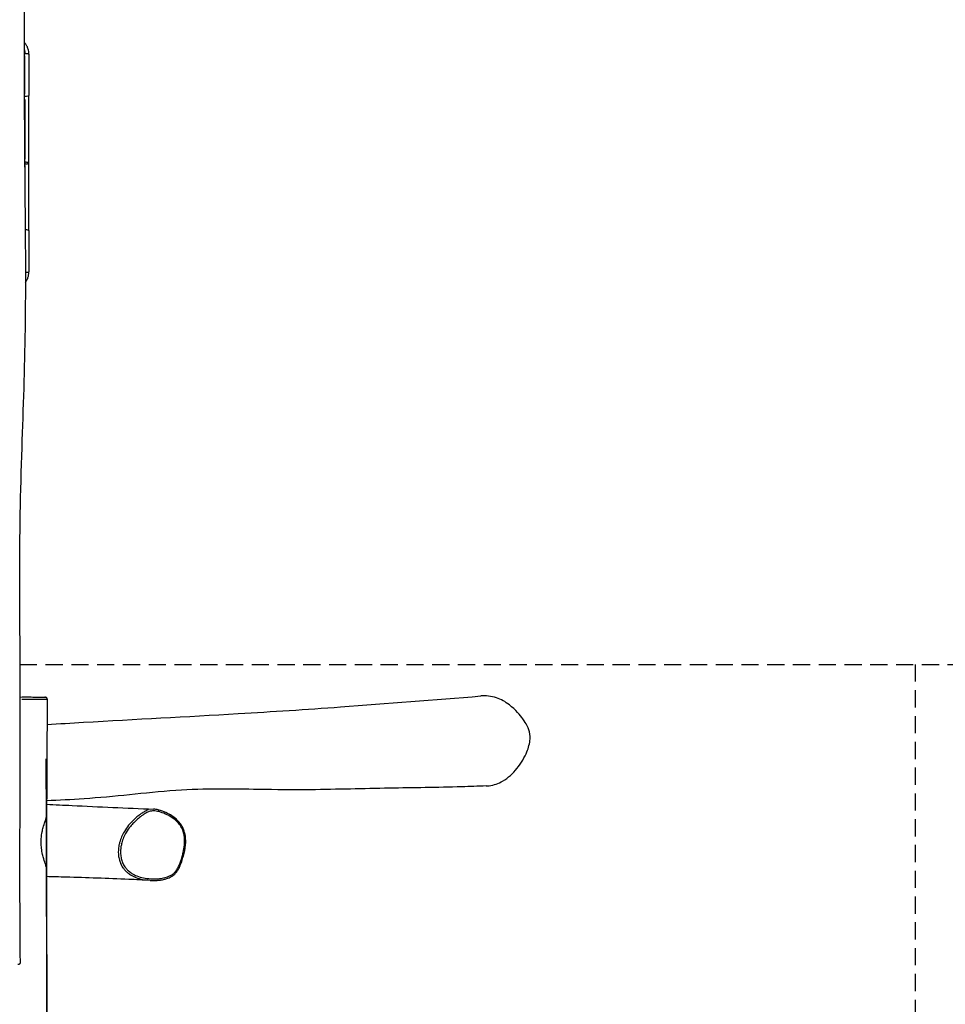
# Model space of a CAD drawing. Units: millimetres. Extents: x -4255 to 4155, y -2340 to 4675.
# Drawn here: x 21 to 1638, y 1238 to 2956 of the extents above; entities that cross this region are included whole.
import ezdxf

# ---------------------------------------------------------------- set-up
doc = ezdxf.new("R2010")
doc.units = ezdxf.units.MM
doc.header["$LTSCALE"] = 60
doc.linetypes.add('DASHED', pattern=[0.75, 0.5, -0.25])
doc.layers.add('SW_Toestellen', color=2, linetype='Continuous')
doc.layers.add('Valzone_WAS', color=254, linetype='DASHED')

msp = doc.modelspace()

# ---------------------------------------------------------------- linework, layer by layer
at = {"layer": 'SW_Toestellen'}
for p, q in [((30.50000000000206, 2826.499578224987), (30.5000000000021, 2893.01881990192)), ((37.5000000000021, 2896.208512651197), (37.50000000000205, 2824.186112304959)), ((30.43816587845709, 2822.852204603773), (29.32515169060594, 2822.852204603773)), ((37.50000000000197, 2706.208512651197), (37.50000000000205, 2824.186112304959)), ((30.50000000000205, 2817.124589847989), (30.50000000000197, 2713.184055344794)), ((30.47183012851944, 2707.56153483151), (29.96477244180293, 2707.56153483151)), ((29.98482852371504, 2704.855490470884), (30.4728857117772, 2704.855490470884)), ((30.50000000000197, 2707.42914474897), (30.50000000000197, 2704.987880553425)), ((30.50000000000196, 2701.812853355768), (30.50000000000193, 2645.762098873463)), ((37.50000000000188, 2588.230912997436), (37.50000000000197, 2706.208512651197)), ((37.50000000000188, 2588.230912997435), (37.50000000000183, 2516.208512651197)), ((21.67798023026755, 1774.621609447544), (65.42011747861527, 1773.858087601775))]:
    msp.add_line(p, q, dxfattribs=at)
for centre, major_axis, ratio, start_param, end_param in [((30.50000000000211, 2896.208512651197), (6.999999999999975, 1.296919410382189e-14), 0.07326007326007875, 0.07853981634179803, 1.492256510456438), ((30.50000000000205, 2824.186112304959), (6.999999999999975, -2.255794268418299e-14), 0.1905582430265113, 4.790928796724373, 6.204645490839503), ((30.50000000000188, 2588.230912997436), (6.999999999999911, -4.909932926431379e-14), 0.1905582430265156, 0.07522992996017308, 1.429368669242395), ((30.50000000000183, 2516.208512651197), (6.999999999999969, -7.969822507728597e-14), 0.07326007326008016, 4.903628935658558, 6.210577077099311), ((263.1935844833672, 1574.341884254118), (0.7417735548585158, 2.906849152142919), 0.3536591293510941, 4.87494876850768, 6.209067594616851)]:
    msp.add_ellipse(centre, major_axis=major_axis, ratio=ratio, start_param=start_param, end_param=end_param, dxfattribs=at)
for points, knots in [([(25.03301439485665, 3601.856475430154), (24.22248943233613, 3568.595333437926), (23.7186028163804, 3535.386267548732), (23.34344334181039, 3458.816547406489), (23.72484856308141, 3415.389632039744), (24.88201554033063, 3326.752170405935), (25.632499126065, 3281.572845152033), (27.00730821241864, 3187.273899578514), (27.63128402299163, 3138.127250293289), (28.78513149534448, 3016.109071485863), (29.00179145885191, 2943.215469102585), (29.26178967508735, 2797.083142297935), (29.74018875699965, 2723.817753388433), (31.15650773464591, 2572.455603128451), (31.88560318167765, 2494.343917003521), (29.72438901324302, 2347.257691389612), (27.21664592208601, 2278.299642992049), (22.40459406817509, 2132.622717526357), (20.59147681983781, 2055.769937249186), (20.93999451500489, 1924.199578847741), (21.46349529954886, 1869.392666100876), (21.82243913697074, 1732.733629105028), (21.57724690084189, 1650.884892356489), (21.13475437534106, 1482.818192968753), (21.06448611402367, 1396.607582782372), (21.99802909926534, 1310.465873184945)], [0, 0, 0, 0, 10.00318870581321, 10.00318870581321, 23.10537514321145, 23.10537514321145, 36.66058677246109, 36.66058677246109, 51.40355386943418, 51.40355386943418, 73.26800078866324, 73.26800078866324, 95.27628473999673, 95.27628473999673, 118.7068415524409, 118.7068415524409, 139.4158062650112, 139.4158062650112, 162.4520130193025, 162.4520130193025, 178.9035773533247, 178.9035773533247, 203.460473648156, 203.460473648156, 229.3549953193601, 229.3549953193601, 229.3549953193601, 229.3549953193601]), ([(37.5000000000021, 2896.208512651197), (37.50000000000211, 2899.20586241197), (37.04061775061229, 2902.243530311699), (35.61286273944854, 2906.833489913611), (34.93213515512282, 2908.484506602838), (33.27262140992055, 2911.667945122364), (32.29506014956344, 2913.191882544844), (30.51682563396601, 2915.481277247743), (29.79441684323895, 2916.312110540409), (29.03257377435905, 2917.097459607917)], [-3.605527409938942, -3.605527409938942, -3.605527409938942, -3.605527409938942, -2.914279492289896, -2.914279492289896, -2.502196689430784, -2.502196689430784, -2.090113886571672, -2.090113886571672, -1.837503391586214, -1.837503391586214, -1.837503391586214, -1.837503391586214]), ([(29.20040342656314, 2904.538893294583), (29.29223004069929, 2904.270614799748), (29.37943271911019, 2904.000331327624), (30.10736619355914, 2901.600159988547), (30.4573023300257, 2899.359491071483), (30.49632960732771, 2897.138588432143)], [2.831033114790109, 2.831033114790109, 2.831033114790109, 2.831033114790109, 2.914279492289896, 2.914279492289896, 3.564764552299499, 3.564764552299499, 3.564764552299499, 3.564764552299499]), ([(37.47911346996822, 2706.311575580923), (37.4157781863543, 2706.468111582941), (37.20906896621469, 2706.623518782589), (36.53595986565066, 2706.908201671073), (36.0682325172185, 2707.040765481189), (35.49988021116784, 2707.153230737144), (35.00994972502136, 2707.250177924547), (34.43921234999849, 2707.333871522766), (33.06328110138762, 2707.477610384999), (32.23926996341849, 2707.52932053149), (31.2782775549114, 2707.553251019159), (31.16859638808652, 2707.555468187342), (31.05884288106805, 2707.55717975617)], [-0.3026999946038037, -0.3026999946038037, -0.3026999946038037, -0.3026999946038037, -0.230067554542892, -0.230067554542892, -0.1593157866335809, -0.1593157866335809, -0.1593157866335809, -0.09832641845714143, -0.09832641845714143, -0.02531305317406411, -0.02531305317406411, -0.01593157866340549, -0.01593157866340549, -0.01593157866340549, -0.01593157866340549]), ([(31.05884288106441, 2704.859845546225), (31.1685963880847, 2704.861557115053), (31.2782775549114, 2704.863774283236), (32.23926996341849, 2704.887704770904), (33.06328110138762, 2704.939414917395), (34.43921234999849, 2705.083153779629), (35.00994972502136, 2705.166847377848), (35.49988021116784, 2705.26379456525), (36.0682325172185, 2705.376259821206), (36.53595986565066, 2705.508823631322), (37.20906896621469, 2705.793506519805), (37.4157781863543, 2705.948913719452), (37.47911346996822, 2706.105449721472)], [0.01593157866335809, 0.01593157866335809, 0.01593157866335809, 0.01593157866335809, 0.02531305317406411, 0.02531305317406411, 0.09832641845714143, 0.09832641845714143, 0.1593157866335809, 0.1593157866335809, 0.1593157866335809, 0.230067554542892, 0.230067554542892, 0.3026999946035853, 0.3026999946035853, 0.3026999946035853, 0.3026999946035853]), ([(31.33275001007859, 2497.989735056669), (32.23839637694618, 2499.174701960259), (33.05861208224269, 2500.429419271508), (34.33897759430511, 2502.75406454298), (34.83934011210295, 2503.803159607008), (36.00246673781295, 2506.652885404161), (36.56359505126603, 2508.521809170637), (37.31249531863251, 2512.336410710916), (37.50000000000183, 2514.280798641171), (37.50000000000183, 2516.208512651197)], [-1.49776517805895, -1.49776517805895, -1.49776517805895, -1.49776517805895, -1.155878974486118, -1.155878974486118, -0.8891327976816292, -0.8891327976816292, -0.4445688363408146, -0.4445688363408146, 0, 0, 0, 0]), ([(68.2871368945445, 1474.658101450235), (68.29051943910154, 1382.014472396616), (68.54305248288895, 1289.343212854107), (68.84452153107746, 1073.538638954983), (68.7742946934202, 950.373027196666), (67.62729121240098, 730.6113682747073), (67.6692914567252, 633.887567388203), (70.59675366369481, 463.3498263225374), (72.49879943844672, 389.5342706979445), (76.8410449218865, 211.1940934517478), (78.99774080989489, 106.6413733418494), (80.35503282570963, -117.9317064195939), (79.7959708425804, -237.9243611193188), (79.90818589610683, -474.9546833893065), (80.61590600822777, -592.038827170588), (80.28267586940032, -825.9127664991521), (78.80069542527713, -942.7138843695867), (76.18150872760553, -1110.5001002786), (75.29277507305694, -1161.556640945322), (74.57955392822171, -1212.515791374477)], [29.63395179530789, 29.63395179530789, 29.63395179535906, 29.63395179535906, 57.43635615295623, 57.43635615295623, 94.37869211343458, 94.37869211343458, 123.3939412815419, 123.3939412815419, 145.5483601062681, 145.5483601062681, 176.9221926807338, 176.9221926807338, 212.9290578955282, 212.9290578955282, 248.0679343263885, 248.0679343263885, 283.0994805324939, 283.0994805324939, 298.4179427364597, 298.4179427364597, 298.4179427364607, 298.4179427364607]), ([(25.36625909102933, 1770.829845848232), (26.2594214339346, 1770.824713037803), (27.14981581367412, 1770.819563750463), (31.97320695815453, 1770.791566603707), (35.8332143902093, 1770.768802679263), (41.71182384174191, 1770.736430765462), (43.86288361442841, 1770.725126706091), (48.18006345147607, 1770.704606227545), (50.33388307442821, 1770.695636428291), (54.38149413736156, 1770.6826176697), (56.27076995613007, 1770.678574414037), (59.54304628702941, 1770.676530435885), (60.95279809030345, 1770.677889770439), (64.42960102719319, 1770.688086217607), (66.15016054048776, 1770.701908948248), (68.02632414247766, 1770.730143014383), (68.53597610601302, 1770.741626302219), (69.09621872481823, 1770.760766119634), (69.24821307154109, 1770.76818541212), (69.34414199692166, 1770.775570321364)], [8.04039987429453, 8.04039987429453, 8.04039987429453, 8.04039987429453, 8.338422925928992, 8.338422925928992, 9.661886402312128, 9.661886402312128, 10.44643992082462, 10.44643992082462, 11.29226501956564, 11.29226501956564, 12.13809011830665, 12.13809011830665, 12.87974381577773, 12.87974381577773, 14.19201810768446, 14.19201810768446, 14.93538262718952, 14.93538262718952, 15.39223761759649, 15.39223761759649, 15.39223761759649, 15.39223761759649]), ([(66.05800535740075, 1773.844732626386), (66.15025879949046, 1773.84232050559), (66.22951292418422, 1773.839918622673), (66.47557522384834, 1773.830993356752), (66.55254667310457, 1773.824624173514), (66.46907088726532, 1773.812458858483), (66.29389105274224, 1773.806654533534), (65.64060699154963, 1773.796705746479), (65.16216713534907, 1773.792569381132), (63.40626332951381, 1773.784189180701), (61.80137573365521, 1773.782335819343), (58.55302139868347, 1773.785252880813), (57.23469660059838, 1773.78747765502), (54.1674982285853, 1773.794379251821), (52.39258881719745, 1773.799320885347), (48.57785753818773, 1773.811214864617), (46.54223669985497, 1773.818159062447), (42.44989868082796, 1773.832737013558), (40.40572975497291, 1773.840280703105), (34.80664423481305, 1773.861128445499), (31.11710135044579, 1773.875053516722), (26.81610729830701, 1773.890637781589), (26.2867115167932, 1773.892545081969), (25.75595067001397, 1773.894444693981)], [-16.63900239594944, -16.63900239594944, -16.63900239594944, -16.63900239594944, -16.38305253253295, -16.38305253253295, -15.67874601077099, -15.67874601077099, -14.93538262718952, -14.93538262718952, -14.19201810768446, -14.19201810768446, -12.87974381577773, -12.87974381577773, -12.13809011830665, -12.13809011830665, -11.29226501956564, -11.29226501956564, -10.44643992082462, -10.44643992082462, -9.661886402312128, -9.661886402312128, -8.338422925928992, -8.338422925928992, -8.153306136398694, -8.153306136398694, -8.153306136398694, -8.153306136398694]), ([(69.47080445546219, 1770.795186921979), (69.4736985765607, 1771.11569262863), (69.42211652700955, 1771.434980848866), (69.2404815455133, 1772.01913001824), (69.10716565688328, 1772.274838663232), (68.79657863614868, 1772.744271263653), (68.6204112603986, 1772.92509613849), (68.23722337211022, 1773.267366825104), (68.0581789135844, 1773.373508700464), (67.69606496856561, 1773.572762500316), (67.5576626978722, 1773.621493818708), (67.32992750442229, 1773.700241159134), (67.24932462061717, 1773.721215227063), (67.10789280469855, 1773.756034625945), (67.05381335847544, 1773.766683229915), (66.94037440846061, 1773.787661474598), (66.89430578324884, 1773.794198476542), (66.77303764245282, 1773.810492992227), (66.72789372515892, 1773.814229255459), (66.57064023266814, 1773.82760195973), (66.51022674869039, 1773.829602899558), (66.35487698391027, 1773.836143805792), (66.27192672831136, 1773.838902543719), (66.08258758649337, 1773.844334384768), (65.9768302289098, 1773.846953297148), (65.74119783455664, 1773.852131416465), (65.61141711285875, 1773.854684713724), (65.45339674854715, 1773.857503568684), (65.43683596339126, 1773.85779577954), (65.42011747861527, 1773.858087601775)], [15.80067304778316, 15.80067304778316, 15.80067304778316, 15.80067304778316, 15.80662226378339, 15.80662226378339, 15.81316491095277, 15.81316491095277, 15.82174359036101, 15.82174359036101, 15.83489295176366, 15.83489295176366, 15.85532458999442, 15.85532458999442, 15.87781796531231, 15.87781796531231, 15.90401187222787, 15.90401187222787, 15.94427637737994, 15.94427637737994, 16.03228457914412, 16.03228457914412, 16.29423596277239, 16.29423596277239, 16.55618734640065, 16.55618734640065, 16.81813873002892, 16.81813873002892, 17.08009011365718, 17.08009011365718, 17.11042996592448, 17.11042996592448, 17.11042996592448, 17.11042996592448]), ([(69.47080445546219, 1770.795186921981), (69.17012684463715, 1737.497032882983), (68.935266181595, 1704.194540428575), (68.57373904816387, 1636.359745736583), (68.45140498818117, 1601.826665944254), (68.37805556875469, 1567.28943707139)], [0, 0, 0, 0, 10.0000513823274, 10.0000513823274, 20.366817996338, 20.366817996338, 20.36681799633826, 20.36681799633826]), ([(69.10826919695444, 1726.409940660704), (90.27504822105709, 1727.738553317968), (111.4942897940886, 1729.04902222514), (223.9694183332771, 1735.797862192886), (312.2378023058585, 1740.039079727205), (462.3428376934602, 1748.941574153579), (521.6805606086012, 1752.799119375755), (662.8290713195396, 1763.165408819932), (745.1378119506875, 1769.877039944749), (826.6223900250965, 1776.16929970579)], [21.2482570898204, 21.2482570898204, 21.2482570898204, 21.2482570898204, 40.00003098988408, 40.00003098988408, 120.0976805784551, 120.0976805784551, 172.3622248608633, 172.3622248608633, 243.3258898712962, 243.3258898712962, 243.3258898712993, 243.3258898712993]), ([(835.9046739925845, 1619.136869422877), (837.5937865913777, 1619.205943146171), (839.2686193009333, 1619.347525492287), (849.6400214645939, 1620.67035403089), (857.4520161668545, 1623.625757374952), (874.5155029275531, 1633.392331359977), (882.808084513504, 1641.266096086817), (897.413325198096, 1659.28382384206), (903.1731657254126, 1669.676907448828), (909.6325329513141, 1685.629137352835), (911.9957291157419, 1693.498605923194), (912.9866375249179, 1707.516749951169), (912.0931065762264, 1712.639380019238), (909.1050676021181, 1721.446268984844), (906.2804433629348, 1727.491045493183), (895.5066077866353, 1741.936109759009), (886.9921817139215, 1752.361271064211), (869.2653037009708, 1766.17947397316), (861.733744917255, 1770.357027312172), (844.6047700788798, 1776.003115476781), (835.4889099857386, 1776.851188913412), (826.638125180741, 1776.170513541072), (826.6302574388586, 1776.169907248728), (826.6223900206654, 1776.169299763111)], [11.32058547151108, 11.32058547151108, 11.32058547151108, 11.32058547151108, 11.97347753571745, 11.97347753571745, 15.40353852329598, 15.40353852329598, 20.3425873065046, 20.3425873065046, 26.17119306464624, 26.17119306464624, 30.30830470518958, 30.30830470518958, 33.84186874238632, 33.84186874238632, 37.11506563759623, 37.11506563759623, 39.24803530819525, 39.24803530819525, 40.69588068640556, 40.69588068640556, 42.33913090551582, 42.33913090551582, 42.34059300230714, 42.34059300230714, 42.34059300230714, 42.34059300230714]), ([(835.9046752948718, 1619.136837576999), (821.5759349934754, 1618.55103253004), (807.2625855798499, 1618.085194104393), (750.2316376950068, 1616.527866348432), (708.1238730403577, 1615.989648357705), (621.1069693850288, 1614.417889707343), (577.1031254721231, 1613.206690228957), (498.4587398425422, 1612.175185143633), (468.5408353660726, 1612.564275568386), (393.371068279342, 1613.795598861153), (345.8582804827413, 1614.834878627707), (266.289254543138, 1609.274947447933), (239.2564221198348, 1606.353222856118), (186.23779663953, 1600.95726401203), (159.9057318810967, 1598.469954342003), (110.9843807131031, 1595.302201954008), (89.60312821273627, 1594.164391552594), (68.44239964844317, 1593.173696829362)], [80.81187035154352, 80.81187035154352, 80.81187035154433, 80.81187035154433, 93.56038933491399, 93.56038933491399, 131.8068297986889, 131.8068297986889, 174.7035207286786, 174.7035207286786, 201.5684444225365, 201.5684444225365, 241.5561334146482, 241.5561334146482, 262.899116621323, 262.899116621323, 285.2092769154049, 285.2092769154049, 304.6117602934983, 304.6117602934983, 304.6117602934983, 304.6117602934983]), ([(68.42595367809123, 1587.263941462904), (83.18964585429354, 1586.529289273943), (97.96603513061315, 1585.807572674215), (160.1381019917783, 1582.825816178801), (207.6199081011703, 1580.681806815106), (255.0470319667959, 1578.668352050675)], [346.6072698072151, 346.6072698072151, 346.6072698072151, 346.6072698072151, 359.1119107982514, 359.1119107982514, 399.1905613239167, 399.1905613239167, 399.1905613239167, 399.1905613239167]), ([(65.36336469747516, 1556.175636404744), (66.60862490254044, 1559.823166382958), (67.67594646613111, 1562.826035932723), (68.29344422289182, 1565.96002617798), (68.37571772444721, 1566.667265976746), (68.37666975274374, 1567.290861428446)], [0, 0, 0, 0, 1.563789868592607, 1.563789868592607, 2.098136355205371, 2.098136355205371, 2.098136355205371, 2.098136355205371]), ([(245.6099859936105, 1577.344172059781), (243.3927979405755, 1576.594098880094), (241.326364442529, 1575.596688141083), (237.3541499990927, 1573.380212671459), (235.4421053771305, 1572.151826675686), (232.2015549837954, 1569.903968447246), (230.8543308947658, 1568.913843815741), (227.1030672190129, 1566.025352467351), (224.7741243350949, 1564.07645499447), (220.7817475678778, 1560.459485037814), (219.0968133297695, 1558.837184355062), (215.4119729043716, 1555.044698499367), (213.4403060736488, 1552.839513975228), (208.8357502546598, 1547.177904420734), (206.3236639101699, 1543.624939901335), (202.2886517369181, 1536.836191633154), (200.6731166042912, 1533.68790633911), (197.9088487383262, 1527.234060427642), (196.7516380520094, 1523.933350017176), (195.255604764395, 1518.379200323181), (194.76688932, 1516.145585207828), (193.6645770315947, 1509.434197872101), (193.388947005865, 1504.873692317254), (193.8456837616806, 1497.564280847308), (194.2391643706443, 1494.743456743033), (195.51138779088, 1489.216128160598), (196.3904411208688, 1486.511693756644), (198.6263821900258, 1481.35260305148), (200.0060092822343, 1478.858634294709), (202.6472020643898, 1475.042924127891), (203.7775059287753, 1473.618035202802), (206.1803644075655, 1470.948339599299), (207.4481023178243, 1469.706846012365), (210.6309356611429, 1466.932021216365), (212.6039628627688, 1465.477791111417), (217.6782391337466, 1462.268561493815), (220.8706151731705, 1460.697267778558), (227.8706225215493, 1457.929424288659), (231.7583313908173, 1456.81018703701), (237.1815951061755, 1455.671883304662), (238.7012337064545, 1455.398001582104), (240.226313388169, 1455.165356820982)], [-0.5607151680994527, -0.5607151680994527, -0.5607151680994527, -0.5607151680994527, 0.2111685506573557, 0.2111685506573557, 0.9917555655044747, 0.9917555655044747, 1.56540731058459, 1.56540731058459, 2.61898469798532, 2.61898469798532, 3.419194878941815, 3.419194878941815, 4.421662950981846, 4.421662950981846, 5.886134131901706, 5.886134131901706, 7.049246112154807, 7.049246112154807, 8.191194302060651, 8.191194302060651, 8.931641963955197, 8.931641963955197, 10.38755674239806, 10.38755674239806, 11.2917997642288, 11.2917997642288, 12.19604278605955, 12.19604278605955, 13.10642295821681, 13.10642295821681, 13.69598963769216, 13.69598963769216, 14.2855563171675, 14.2855563171675, 15.10552727608506, 15.10552727608506, 16.31311307174434, 16.31311307174434, 17.72638495070563, 17.72638495070563, 18.27268869871352, 18.27268869871352, 18.27268869871352, 18.27268869871352]), ([(264.2831187039494, 1574.337327334779), (266.3103146518617, 1573.82021807296), (268.3146474647322, 1573.197010176622), (274.1523319905457, 1571.122369513368), (277.9514355947751, 1569.434445280141), (285.2936463978397, 1565.429097516057), (288.8339921698364, 1563.097618942428), (294.3396933235902, 1558.541064898547), (296.4831679239735, 1556.477313166747), (300.4799512696366, 1551.831030975858), (302.3061424795062, 1549.226080927958), (305.3786464121342, 1543.601271633894), (306.6311654827962, 1540.523401652874), (308.1560345526516, 1535.087233247759), (308.6113274181255, 1532.791513974374), (309.219642975507, 1528.094185475053), (309.3637363272749, 1525.666898469683), (309.3769091983478, 1520.798081075143), (309.2463849259486, 1518.35665226307), (308.5885758596461, 1511.60503181026), (307.8417599368979, 1507.349923901121), (306.3230875932542, 1500.668007468704), (305.6909983416182, 1498.224592514805), (304.1439968276056, 1492.823656416742), (303.1997321092778, 1489.875674638174), (301.1152441356346, 1484.090815275019), (299.9790449737877, 1481.249180738588), (297.7078453960741, 1476.50436881251), (296.6370428775946, 1474.525934333584), (294.1865056203544, 1470.819073055209), (292.802426328358, 1469.096757750449), (289.8996141359759, 1466.27638920101), (288.415972066555, 1465.117161989325), (285.2639861608179, 1463.117940715933), (283.5995980595773, 1462.275898112155), (278.9359723733789, 1460.30919069999), (275.8314095169837, 1459.418689317031), (269.5323649901304, 1458.075611059849), (266.3325036296093, 1457.628443156028), (258.8466288007032, 1456.983050204931), (254.4992370888205, 1456.921273677884), (245.8396216079683, 1457.397796369243), (241.5251476858149, 1457.937997452765), (233.5051726335415, 1459.622388681055), (229.7565548641789, 1460.704044747142), (223.049430214519, 1463.358012675417), (220.0083846847421, 1464.858233759276), (215.2075434158625, 1467.897460858004), (213.3502117169893, 1469.268859491842), (210.3663402186823, 1471.873284421193), (209.1816925342275, 1473.035224804979), (206.9409478824084, 1475.528049815385), (205.8893059094164, 1476.85583094207), (203.4337578242204, 1480.408174405974), (202.1526082545872, 1482.727161895455), (200.0724509135991, 1487.532537330161), (199.252438805269, 1490.055741704273), (198.0618616884923, 1495.230503936574), (197.6912465730285, 1497.880152405965), (197.2589393014052, 1504.770474819397), (197.5156997571387, 1509.093951636851), (198.5611511005129, 1515.483579312259), (199.0257434414609, 1517.614700189675), (200.451615389343, 1522.92290617405), (201.5574038220431, 1526.085870503899), (204.206480911954, 1532.28273099726), (205.7579828264599, 1535.312298982933), (209.6433516920235, 1541.858614969546), (212.0688160225011, 1545.29464627163), (216.5291940745913, 1550.784288070642), (218.4428811662667, 1552.926752366289), (222.0264111729605, 1556.617444822564), (223.6674534824826, 1558.198473157519), (227.5600682400193, 1561.726447866501), (229.8347932245317, 1563.630292222), (233.4917589070876, 1566.445759169448), (234.8036558244669, 1567.409452358401), (237.9466648686769, 1569.588383571936), (239.7927177902177, 1570.771771004997), (243.5885934365281, 1572.887192336295), (245.5421568013001, 1573.821635613915), (248.7943545447317, 1574.909564428813), (250.0422259276722, 1575.223051428303), (252.5711902945307, 1575.619411745628), (253.8501522418821, 1575.702400261934), (258.2043779890221, 1575.660347969778), (261.285080041501, 1575.102084960324), (264.2831187039494, 1574.337327334779)], [-40.01506784824978, -40.01506784824978, -40.01506784824978, -40.01506784824978, -39.25136362931059, -39.25136362931059, -37.75948065185205, -37.75948065185205, -36.24674639839118, -36.24674639839118, -35.20328434687473, -35.20328434687473, -34.10022569383336, -34.10022569383336, -32.97021719008405, -32.97021719008405, -32.17689327264289, -32.17689327264289, -31.34926185683227, -31.34926185683227, -30.52162930968727, -30.52162930968727, -29.04647654732453, -29.04647654732453, -28.18725286511918, -28.18725286511918, -27.13065832727253, -27.13065832727253, -26.08169822962795, -26.08169822962795, -25.3157114617803, -25.3157114617803, -24.54972355574576, -24.54972355574576, -23.88703806953837, -23.88703806953837, -23.22435258333098, -23.22435258333098, -22.05556483555595, -22.05556483555595, -20.88677708778093, -20.88677708778093, -19.30658158833675, -19.30658158833675, -17.72638495070563, -17.72638495070563, -16.31311307174434, -16.31311307174434, -15.10552727608506, -15.10552727608506, -14.2855563171675, -14.2855563171675, -13.69598963769216, -13.69598963769216, -13.10642295821681, -13.10642295821681, -12.19604278605955, -12.19604278605955, -11.2917997642288, -11.2917997642288, -10.38755674239806, -10.38755674239806, -8.931641963955197, -8.931641963955197, -8.191194302060651, -8.191194302060651, -7.049246112154807, -7.049246112154807, -5.886134131901706, -5.886134131901706, -4.421662950981846, -4.421662950981846, -3.419194878941815, -3.419194878941815, -2.61898469798532, -2.61898469798532, -1.56540731058459, -1.56540731058459, -0.9917555655044747, -0.9917555655044747, -0.2111685506573557, -0.2111685506573557, 0.5701683765461212, 0.5701683765461212, 1.034710653870942, 1.034710653870942, 1.499252931195763, 1.499252931195763, 2.628702098363219, 2.628702098363219, 2.628702098363219, 2.628702098363219]), ([(249.032947728235, 1454.266802769716), (251.7377080852958, 1454.12110876122), (254.4463553634825, 1454.090243253966), (259.8723814395409, 1454.256439301588), (262.5817545340589, 1454.453362481898), (267.719387882332, 1455.072260407418), (270.1403657653329, 1455.466442673577), (274.4229497181779, 1456.401653501601), (276.2902806727827, 1456.890782989262), (280.9014937144413, 1458.377160667641), (283.6429836969066, 1459.504165245315), (287.8617574899519, 1461.963244435805), (289.388455456886, 1463.029329186657), (292.0082241804004, 1465.264406966852), (293.1299955774131, 1466.391181489559), (295.2633249628481, 1468.884462506124), (296.2606852536857, 1470.259225348913), (298.3469240365459, 1473.530912305272), (299.3721940055486, 1475.455690340663), (301.8164660108552, 1480.580892908243), (303.0915638766084, 1483.850189561843), (305.3185356955502, 1490.214964245627), (306.2809428639077, 1493.311330167084), (308.0084045057112, 1499.577088993112), (308.7715698788899, 1502.747112422888), (309.9774589014334, 1508.848305167151), (310.4433563335562, 1511.767927263411), (311.0068376698811, 1516.957695019523), (311.1659631698578, 1519.197686290552), (311.3051805299631, 1525.036704242699), (311.1219926142996, 1528.641986142932), (310.1589896992257, 1534.888553861184), (309.5385799367443, 1537.551515158939), (307.9448308697185, 1542.421058940265), (307.0213012075922, 1544.64289539068), (304.866068583254, 1548.870706230228), (303.6318738743951, 1550.885242317106), (300.7832806991003, 1554.850896473802), (299.1510941883055, 1556.778591111046), (295.403116970899, 1560.630678418899), (293.2644089114685, 1562.499239111731), (288.2804794994238, 1566.312770464064), (285.3750571308858, 1568.18137339165), (278.6282017288206, 1571.919865205985), (274.7363591919959, 1573.678815298163), (268.2773660049982, 1576.029485711035), (265.7513432524186, 1576.81692525179), (260.5424885549066, 1578.071750308349), (257.8485809309616, 1578.549416056881), (255.0470319667904, 1578.668352050675)], [19.31898891353483, 19.31898891353483, 19.31898891353483, 19.31898891353483, 20.27577722673502, 20.27577722673502, 21.23960758010172, 21.23960758010172, 22.09560669563254, 22.09560669563254, 22.76202130708481, 22.76202130708481, 23.75425338323815, 23.75425338323815, 24.34616463753847, 24.34616463753847, 24.84951724098254, 24.84951724098254, 25.38740485094061, 25.38740485094061, 26.09118415020252, 26.09118415020252, 27.26256708238461, 27.26256708238461, 28.34845536489242, 28.34845536489242, 29.43434364740023, 29.43434364740023, 30.41663527306841, 30.41663527306841, 31.14932432762851, 31.14932432762851, 32.31880203607164, 32.31880203607164, 33.18836748494532, 33.18836748494532, 33.95803103012837, 33.95803103012837, 34.72877655868012, 34.72877655868012, 35.55771881258403, 35.55771881258403, 36.51615322572042, 36.51615322572042, 37.70056600522695, 37.70056600522695, 39.18129148956419, 39.18129148956419, 40.1090230266276, 40.1090230266276, 41.03675456369102, 41.03675456369102, 41.03675456369102, 41.03675456369102]), ([(68.28673347996953, 1474.657790621221), (68.28694277093489, 1474.885154689221), (68.27349550473917, 1475.127611367529), (68.0937838458587, 1476.873144381242), (67.51629729098312, 1478.839449532297), (65.76773953986338, 1484.232357822972), (64.53898966270862, 1487.78028431765), (62.64722813659609, 1494.301087271676), (61.96486649022444, 1496.887478712854), (60.96507938614305, 1501.357891353793), (60.60489058966523, 1503.158798397507), (59.9778508296633, 1506.802878918385), (59.70914549823938, 1508.642462612568), (59.30457335011962, 1512.107812428872), (59.15501812214571, 1513.724859433689), (58.94041557601232, 1516.963535222837), (58.87415477137184, 1518.583471341624), (58.80580309567014, 1523.417771509071), (58.93028338923361, 1526.633049829986), (59.35183886333036, 1531.184052726266), (59.51004226543157, 1532.547229335694), (59.93553262769749, 1535.611585048953), (60.21997542039319, 1537.300342989137), (61.06322096064763, 1541.610944207808), (61.68120905606996, 1544.166830824371), (63.32032421710323, 1550.107166041495), (64.38674775276127, 1553.314997665473), (65.36336469747516, 1556.175636404744)], [24.93154731071105, 24.93154731071105, 24.93154731071105, 24.93154731071105, 25.16544784836504, 25.16544784836504, 26.51453002956548, 26.51453002956548, 28.11716653210909, 28.11716653210909, 29.06209987730108, 29.06209987730108, 29.6681597875663, 29.6681597875663, 30.25901642576764, 30.25901642576764, 30.76304490627357, 30.76304490627357, 31.25906713471197, 31.25906713471197, 32.23659042982342, 32.23659042982342, 32.65819361002588, 32.65819361002588, 33.19231135149254, 33.19231135149254, 34.04592990557108, 34.04592990557108, 35.27235927144164, 35.27235927144164, 35.27235927144164, 35.27235927144164]), ([(249.0329477282477, 1454.266802769716), (236.579532050676, 1454.937615636664), (224.1654900688892, 1455.546921154895), (174.7223848653531, 1457.771159187119), (138.174791718967, 1458.952114612346), (90.79034962343137, 1460.3146815979), (79.5242690887673, 1460.628043708755), (68.28855125908846, 1460.936248609097)], [0, 0, 0, 0, 10.00002588641691, 10.00002588641691, 40.00069467714982, 40.00069467714982, 49.40232282242062, 49.40232282242062, 49.40232282242062, 49.40232282242062]), ([(21.99802909926534, 1310.465873184945), (22.00150541718271, 1310.145099558801), (21.95038912561454, 1309.825101283029), (21.76922703799669, 1309.239819670611), (21.63601511979236, 1308.983529582795), (21.32577798577135, 1308.513687073792), (21.14975407800834, 1308.332556669973), (20.76983778013805, 1307.992560646856), (20.59220046725845, 1307.886246351454), (20.24579166313838, 1307.694321242906), (20.11132296342207, 1307.644435496069), (19.88980540021753, 1307.565279950393), (19.80945055314719, 1307.543200164089), (19.66307683189648, 1307.505378715168), (19.60567329522296, 1307.493567853901), (19.48072485422476, 1307.469440997972), (19.43011207375734, 1307.462142872569), (19.28812809750802, 1307.442666147689), (19.23778767791286, 1307.438907143047), (19.08144675861426, 1307.426133610411), (19.01197289549513, 1307.423272870702), (18.84396253493564, 1307.416154308154), (18.75362540755218, 1307.413117442657), (18.54947593419551, 1307.407227986358), (18.43619487841265, 1307.4044229353), (18.18771798040966, 1307.398998384394), (18.05255295905322, 1307.396374381636), (17.90566280778425, 1307.393810404508)], [8.46304400257977, 8.46304400257977, 8.46304400257977, 8.46304400257977, 8.467355596045683, 8.467355596045683, 8.472088512728478, 8.472088512728478, 8.478275258784407, 8.478275258784407, 8.48762025330606, 8.48762025330606, 8.50120995008103, 8.50120995008103, 8.515976489132978, 8.515976489132978, 8.534161019181706, 8.534161019181706, 8.563835108981698, 8.563835108981698, 8.634936609074195, 8.634936609074195, 8.804612423641927, 8.804612423641927, 8.97428823820966, 8.97428823820966, 9.143964052777392, 9.143964052777392, 9.311423075418427, 9.311423075418427, 9.311423075418427, 9.311423075418427])]:
    msp.add_open_spline(points, degree=3, knots=knots, dxfattribs=at)
at = {"layer": 'Valzone_WAS'}
for p, q in [((21.55291777937006, 1831.208512651194), (3655.000000000002, 1831.20851265119)), ((1584.929931157092, 1831.208512651193), (1584.929931157091, 1124.999999999998))]:
    msp.add_line(p, q, dxfattribs=at)

doc.saveas('drawing.dxf')
